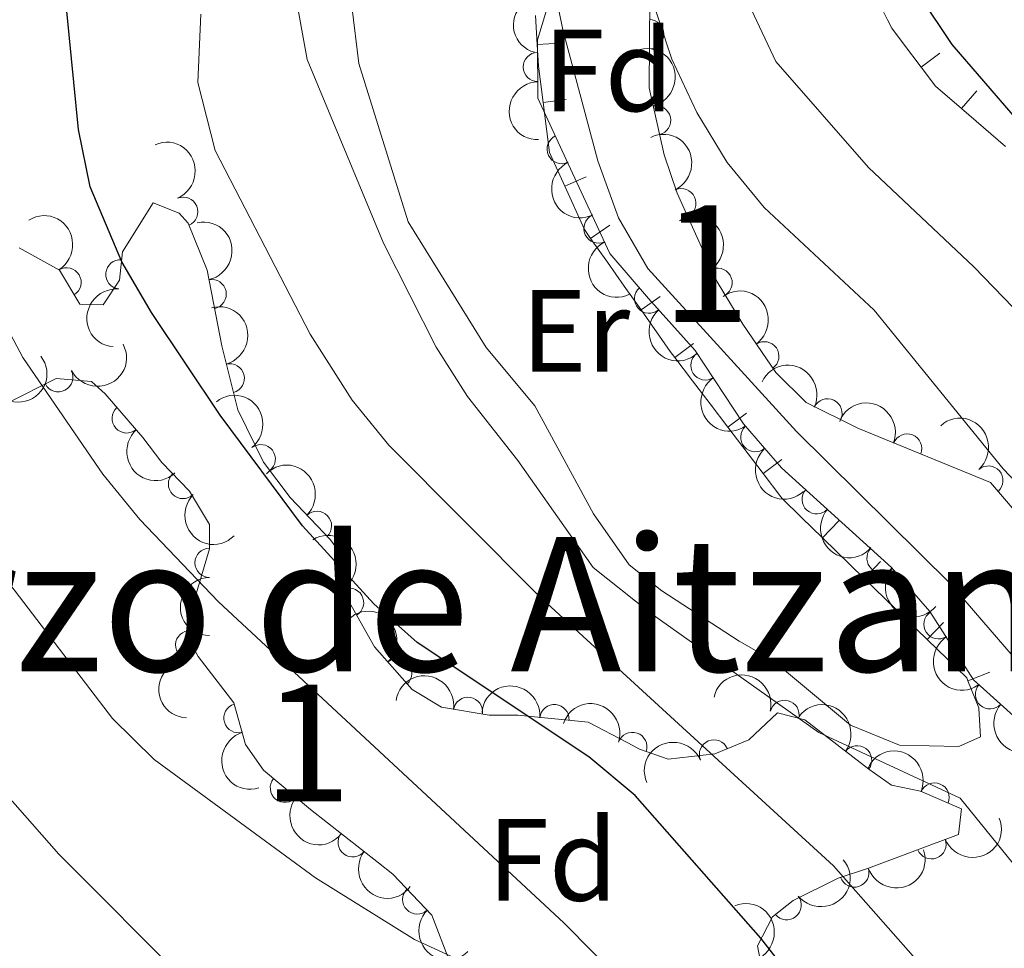
# Model space of a CAD drawing. Units: metres. Extents: x 621561 to 628492, y 706566 to 711319.
# Drawn here: x 622709 to 622794, y 706905 to 706985 of the extents above; entities that cross this region are included whole.
import ezdxf
from ezdxf.enums import TextEntityAlignment as Align

# ---------------------------------------------------------------- set-up
doc = ezdxf.new("R2010")
doc.units = ezdxf.units.M
doc.header["$MEASUREMENT"] = 0
doc.linetypes.add('DGN Style 3', pattern=[107.67321031045873, 76.90943593604194, -30.76377437441678])
for name, color, linetype, lineweight in [('Centroides', 7, 'Continuous', 5), ('Edificios construcciones cerramientos', 7, 'Continuous', 5), ('Entidades rústicas y varios', 7, 'Continuous', 5), ('Relieve y altimetría', 7, 'Continuous', 5), ('Textos de rotulación', 7, 'Continuous', 5)]:
    doc.layers.add(name, color=color, linetype=linetype, lineweight=lineweight)
doc.styles.add('Style-arial', font='arial.shx', dxfattribs={"bigfont": 'arialbig.shx'})
doc.styles.add('Style-Arial Narrow', font='txt')
doc.styles.add('Style-Times New Roman', font='txt')

msp = doc.modelspace()

# ---------------------------------------------------------------- linework, layer by layer
at = {"layer": 'Edificios construcciones cerramientos', "color": 1, "linetype": 'Continuous', "lineweight": 15}
for p, q in [((622783.5209850189, 706984.9429268495, 702.44), (622782.4212412888, 706987.18804683, 702.44)), ((622753.508715654, 706982.8141142761, 712.035950249973), (622753.3732530945, 706985.3072704305, 711.9101635875874)), ((622786.403709816, 706980.8787030429, 702.244833107559), (622784.8957089749, 706982.8692641533, 702.3614518392802)), ((622754.3357874281, 706975.370509147, 712.349248285557), (622754.013545708, 706977.8477423713, 712.2519044325661)), ((622791.7540037062, 706975.69784966, 701.7117543745553), (622789.8681506005, 706977.3267745497, 701.9121583830779)), ((622793.6398568121, 706974.0689247702, 701.5113503660328), (622791.7540037062, 706975.69784966, 701.7117543745553)), ((622755.8781750789, 706970.6683096406, 712.42), (622754.8506866072, 706972.9474031974, 712.42)), ((622759.5261281566, 706964.154220212, 712.3663008653043), (622758.0867473164, 706966.1979063235, 712.4054144750935)), ((622760.965508997, 706962.1105341006, 712.3271872555151), (622759.5261281566, 706964.154220212, 712.3663008653043)), ((622762.4048898374, 706960.0668479891, 712.288073645726), (622760.965508997, 706962.1105341006, 712.3271872555151)), ((622766.8158684415, 706954.0033254323, 712.202095181657), (622765.3027842948, 706955.993394352, 712.2163099596542)), ((622768.3289525884, 706952.0132565126, 712.1878804036598), (622766.8158684415, 706954.0033254323, 712.202095181657)), ((622769.842036735, 706950.0231875931, 712.1736656256628), (622768.3289525884, 706952.0132565126, 712.1878804036598)), ((622772.8682050288, 706946.0430497536, 712.1452360696685), (622769.842036735, 706950.0231875931, 712.1736656256628)), ((622774.3812891755, 706944.0529808339, 712.1310212916713), (622772.8682050288, 706946.0430497536, 712.1452360696685)), ((622777.9472824065, 706940.5509978894, 712.1496560591654), (622776.154228264, 706942.2930808149, 712.1394618157778)), ((622781.5333906915, 706937.0668320381, 712.1700445459404), (622777.9472824065, 706940.5509978894, 712.1496560591654)), ((622783.326444834, 706935.3247491126, 712.180238789328), (622781.5333906915, 706937.0668320381, 712.1700445459404)), ((622785.1194989765, 706933.5826661871, 712.1904330327154), (622783.326444834, 706935.3247491126, 712.180238789328)), ((622786.912553119, 706931.8405832616, 712.200627276103), (622785.1194989765, 706933.5826661871, 712.1904330327154)), ((622791.3285149194, 706925.9744427772, 712.3179140698379), (622790.411383715, 706928.2984354408, 712.2288722053336))]:
    msp.add_line(p, q, dxfattribs=at)
at = {"layer": 'Edificios construcciones cerramientos', "color": 1, "linetype": 'Continuous', "lineweight": 15, "extrusion": (0.2125976281196073, 0.1041382690411582, 0.9715747369291919), "elevation": 206708.9605461653, "flags": 128}
msp.add_lwpolyline([(360943.0325957669, -845386.2016370487), (360944.6834487332, -845385.8698364608), (360945.4995820085, -845385.8698364608)], dxfattribs=at)
at = {"layer": 'Edificios construcciones cerramientos', "color": 1, "linetype": 'Continuous', "lineweight": 15, "extrusion": (0.1454815966929981, 0.05773550881439938, 0.9876749040274327), "elevation": 132120.4473288712, "flags": 128}
msp.add_lwpolyline([(427405.7976849325, -829161.7558663837), (427408.8300290641, -829162.5347125116), (427410.6000476239, -829163.1355953682)], dxfattribs=at)
at = {"layer": 'Edificios construcciones cerramientos', "color": 1, "linetype": 'Continuous', "lineweight": 15, "flags": 128}
for points, elevation in [([(622755.5072613356, 706982.9203075233), (622753.5102069734, 706982.8118000417)], 712.035950249973), ([(622788.0004252687, 706982.0853353855), (622786.4062409725, 706980.8776200095)], 702.244833107559), ([(622791.1781990489, 706978.839796331), (622789.8708519377, 706977.3262430511)], 701.9121583830779), ([(622755.9984970186, 706978.1035355336), (622754.0152064036, 706977.8455465108)], 712.2519044325661), ([(622757.7036759953, 706971.4886804423), (622755.8804011501, 706970.6666896648)], 712.42), ([(622759.7243883773, 706967.3483817051), (622758.0892393498, 706966.1967360745)], 712.4054144750935), ([(622764.042530898, 706961.2173233707), (622762.4073818708, 706960.0656777401)], 712.288073645726), ([(622766.8973982031, 706957.2028026085), (622765.3053173316, 706955.9923157236)], 712.2163099596542), ([(622771.4366506434, 706951.2325958495), (622769.8445697718, 706950.0221089646)], 712.1736656256628), ([(622774.4628189371, 706947.2524580101), (622772.8707380656, 706946.0419711254)], 712.1452360696685), ([(622779.3436259395, 706941.9847644626), (622777.9499480121, 706940.5503092227)], 712.1496560591654), ([(622782.9297342242, 706938.5005986113), (622781.5360562971, 706937.0661433716)], 712.1700445459404), ([(622788.3088966517, 706933.2743498348), (622786.9152187244, 706931.8398945949)], 712.200627276103), ([(622792.2739045555, 706929.0308820028), (622790.4135300589, 706928.2967112244)], 712.2288722053336)]:
    msp.add_lwpolyline(points, dxfattribs=dict(at, elevation=elevation))
at = {"layer": 'Edificios construcciones cerramientos', "color": 1, "linetype": 'Continuous', "lineweight": 15, "extrusion": (0.1586854048487312, 0.06248865527479319, 0.9853497400669178), "elevation": 143697.3537858882, "flags": 128}
msp.add_lwpolyline([(429618.6533686457, -826113.5129736429), (429621.2722166744, -826112.1183832411), (429623.2276659346, -826111.5623268902)], dxfattribs=at)
at = {"layer": 'Edificios construcciones cerramientos', "color": 1, "linetype": 'Continuous', "lineweight": 15, "extrusion": (0.1214191992229771, 0.05473966927069475, 0.9910907862896244), "elevation": 115019.9335047403, "flags": 128}
msp.add_lwpolyline([(388553.6235532878, -850547.6803072793), (388554.3064967335, -850547.6803072793), (388556.0441685388, -850548.2115240144)], dxfattribs=at)
at = {"layer": 'Edificios construcciones cerramientos', "color": 1, "linetype": 'Continuous', "lineweight": 15, "extrusion": (0.07524809666390185, 0.0339242553781138, 0.9965876122275958), "elevation": 71554.63696220666, "flags": 128}
msp.add_lwpolyline([(388546.1406395183, -855301.804999918), (388547.0559933055, -855301.6282949788), (388551.1237394823, -855301.6282949788)], dxfattribs=at)
at = {"layer": 'Edificios construcciones cerramientos', "color": 1, "linetype": 'Continuous', "lineweight": 15, "extrusion": (-0.2065862993669945, -0.163961117719407, 0.9645925838352963), "elevation": -243881.0755610715, "flags": 128}
msp.add_lwpolyline([(-166593.5472133624, 894646.587882794), (-166594.1960421283, 894646.6018737615), (-166598.5394003465, 894646.8599783008)], dxfattribs=at)
at = {"layer": 'Edificios construcciones cerramientos', "color": 1, "linetype": 'Continuous', "lineweight": 15, "extrusion": (-0.04821506140543439, -0.04378644424255933, 0.9978767735318143), "elevation": -60271.05238818476, "flags": 128}
msp.add_lwpolyline([(-104653.6199312749, 934362.3875368815), (-104655.935761139, 934362.242261515), (-104656.114693302, 934362.2579422812)], dxfattribs=at)
at = {"layer": 'Edificios construcciones cerramientos', "color": 1, "linetype": 'Continuous', "lineweight": 15, "extrusion": (0.05099855505649079, 0.05832487652880751, 0.9969941605446089), "elevation": 73703.00483113404, "flags": 128}
msp.add_lwpolyline([(-3508.82252216246, -939239.8938256721), (-3508.601302170311, -939240.0083401233), (-3503.8569889192, -939240.2583858296)], dxfattribs=at)
at = {"layer": 'Edificios construcciones cerramientos', "color": 1, "linetype": 'Continuous', "lineweight": 15, "extrusion": (-0.3253187279321768, -0.09232553451859203, 0.9410864577351258), "elevation": -267202.6484726366, "flags": 128}
msp.add_lwpolyline([(-510033.1391223462, 745707.3886623031), (-510035.5150263667, 745707.950516453), (-510035.57326662, 745707.9443480927)], dxfattribs=at)
at = {"layer": 'Entidades rústicas y varios', "color": 92, "linetype": 'Continuous', "lineweight": 5}
for points in [[(622778.1300000001, 707018.1599999999, 700.5), (622776.05, 707017.9299999999, 700.99), (622773.77, 707017.25, 701.28), (622770.8200000001, 707015.6100000001, 701.37), (622768.69, 707009.5700000001, 702.54), (622768.3600000001, 707005.3, 703.21), (622768.51, 706998.8999999999, 703.21), (622769.79, 706990.24, 703.21), (622773.95, 706981.3700000001, 702.54), (622781.8800000001, 706972.27, 702.0500000000001), (622790.8999999999, 706963.77, 701.28), (622796.8, 706957.6699999999, 700.99), (622802.3899999999, 706949.77, 700.79), (622816.51, 706925.77, 701.95), (622821.48, 706919, 701.86), (622826.1200000001, 706914.31, 701.28), (622831.27, 706912.01, 701.1800000000001), (622835.52, 706912.9299999999, 701.1800000000001), (622838.23, 706914.6100000001, 700.79)], [(622744.97, 707005.8200000001, 711.64), (622742.78, 707003.25, 712.03), (622739.3200000001, 706996.5, 712.61), (622737.8700000001, 706990.9199999999, 713.6800000000001), (622737.6399999999, 706986.1000000001, 714.26), (622738.22, 706981.2, 714.16), (622742.45, 706967.6200000001, 714.07), (622749.1300000001, 706956.8600000001, 713.6800000000001), (622753.3200000001, 706951.8600000001, 713.6800000000001), (622758.3300000001, 706942.6100000001, 713.78), (622761.3800000001, 706938.24, 713.78), (622764.2, 706936.01, 713.78), (622770.81, 706931.69, 713.39), (622773.6699999999, 706930.05, 713.48), (622780.3600000001, 706924.5, 713.48), (622784.55, 706922.78, 712.9), (622789.6200000001, 706922.6599999999, 712.22), (622791.49, 706923.49, 712.13)]]:
    msp.add_polyline3d(points, dxfattribs=at)
at = {"layer": 'Entidades rústicas y varios', "color": 92, "linetype": 'DGN Style 3', "lineweight": 5}
for points in [[(622794.5900000001, 706925.03, 711.35), (622790.8800000001, 706928.3800000001, 711.35), (622787.1499999999, 706934.24, 711.35), (622783.8600000001, 706938, 711.35), (622774.45, 706946.54, 711.35), (622771.1699999999, 706950.31, 711.35), (622767.05, 706956.6000000001, 711.35), (622763.05, 706961.05, 711.26), (622759.72, 706964.9199999999, 710.77), (622756.1699999999, 706972.6000000001, 710.6800000000001), (622753.55, 706978.22, 710.97), (622753.54, 706983.23, 710.89), (622755.79, 706990.6100000001, 710)], [(622763.1799999999, 706990.71, 708.35), (622763.1000000001, 706979.0900000001, 709.62), (622764.3800000001, 706973.3500000001, 710.29), (622765.49, 706970.0700000001, 710.87), (622768.94, 706962.48, 711.45), (622771.1300000001, 706958.8500000001, 711.45), (622773.94, 706954.7, 710.9), (622776.54, 706952.1300000001, 710.39), (622780.98, 706949.95, 709.62), (622792.3300000001, 706945.29, 708.54), (622795.47, 706941.6200000001, 707.77)], [(622709.1399999999, 706965.3999999999, 728.9), (622712.6000000001, 706963.47, 728.02), (622714.3300000001, 706960.5700000001, 727.0500000000001), (622716.3200000001, 706960.51, 726.1800000000001), (622717.72, 706962.6100000001, 725.6), (622717.98, 706965.05, 725.5), (622720.6100000001, 706969.26, 724.74), (622722.8400000001, 706968.3500000001, 724.44), (622723.6000000001, 706967.52, 724.44), (622725.25, 706963.48, 724.53), (622726.5, 706957, 724.53), (622727.8700000001, 706951.51, 725.89), (622730.05, 706947.03, 726.22), (622732.3600000001, 706943.99, 726.57), (622735.81, 706940.3700000001, 726.83), (622737.01, 706938.7, 726.96), (622737.4199999999, 706934.99, 727.54), (622739.56, 706931.2, 727.54), (622742.81, 706927.53, 726.24), (622745.3, 706926.03, 725.12), (622749.3800000001, 706925.3500000001, 723.95), (622751.8600000001, 706925.3400000001, 723.57), (622757.8800000001, 706924.74, 723.47), (622761.28, 706922.96, 723.1800000000001), (622762.28, 706922.4299999999, 722.4), (622764.72, 706921.5800000001, 721.82), (622768.74, 706922.04, 720.66), (622771.6399999999, 706923.22, 719.2), (622774.0900000001, 706925.55, 718.72), (622776.4299999999, 706924.94, 718.4300000000001), (622781.9299999999, 706920.73, 717.66), (622783.8600000001, 706919.3500000001, 717.65), (622786.3500000001, 706918.8400000001, 717.65), (622789.8500000001, 706917.31, 717.36), (622789.5900000001, 706915.1200000001, 718.24), (622781.8899999999, 706912.22, 720.75), (622779.28, 706911.3900000001, 722.01), (622775.44, 706909.47, 724.57), (622773.6699999999, 706908.0700000001, 725.89), (622772.3700000001, 706905.5700000001, 727.54), (622772.96, 706902.6499999999, 728.8000000000001)], [(622745.99, 706904.26, 736.5500000000001), (622744.49, 706908.2, 735.97), (622741.1300000001, 706911.72, 734.64), (622739.8999999999, 706912.7, 734.32), (622734.0800000001, 706917.27, 734.23), (622730.05, 706920.6300000001, 733.45), (622728.53, 706922.8400000001, 732.87), (622727.53, 706926.3900000001, 732.38), (622724.47, 706930.3600000001, 732.37), (622724.1300000001, 706931, 732.38), (622723.81, 706932.3400000001, 732.48), (622723.9299999999, 706934.48, 731.61), (622725.4299999999, 706939.6100000001, 730.74), (622725.45, 706941.69, 730.64), (622723.72, 706944.55, 730.0600000000001), (622721.3500000001, 706946.99, 729.96), (622719.72, 706949.1499999999, 729.28), (622716.49, 706952.8800000001, 729.4), (622715.3300000001, 706953.94, 729.77), (622712.3, 706954.19, 730.83), (622708.1000000001, 706952.0900000001, 732.58)]]:
    msp.add_polyline3d(points, dxfattribs=at)
at = {"layer": 'Entidades rústicas y varios', "color": 92, "linetype": 'Continuous', "lineweight": 5, "extrusion": (0.1083792761210945, -0.1983055075469811, 0.974129795347623)}
msp.add_arc((885520.060180704, 313557.5993210648, -72013.92289926368), 2.516055640060341, 45.36446333574665, 225.9090503451193, dxfattribs=at)
at = {"layer": 'Entidades rústicas y varios', "color": 92, "linetype": 'Continuous', "lineweight": 5}
for centre, radius, start, end in [((622763.1122668837, 706983.7057029514, 709.2520113574647), 1.250091938746999, 270.5717045735246, 89.78525899252001), ((622753.5641843993, 706980.8882951497, 710.9074546787768), 1.250091938746999, 91.08052422084454, 270.2940786398399), ((622763.6986145554, 706976.3159473825, 710.085558848905), 1.250091938746999, 283.5372383515135, 102.7507927705089), ((622755.6073847932, 706973.8530057869, 710.8026292673931), 1.250091938746998, 115.9607261879154, 295.1742806069108), ((622765.8566665312, 706969.2161848634, 711.0214929516402), 1.250091938746998, 295.4101163197769, 114.6236707387723), ((622723.1844759493, 706968.4858030942, 724.4440717166524), 1.250091938746999, 293.182043902951, 112.3955983219464), ((622758.7570148052, 706967.0498024677, 710.7318550642823), 1.250091938746998, 115.7744101164433, 294.9879645354387), ((622717.793851207, 706963.1189319748, 725.5281714263828), 1.250091938746999, 84.88382484607835, 264.0973792650738), ((622713.1941216602, 706962.435991015, 727.3188079352243), 1.250091938746999, 301.7844237688459, 120.9979781878413), ((622768.9629797076, 706962.4041418163, 711.45), 1.250091938746998, 302.0689852243451, 121.2825396433405), ((622725.62556128, 706961.4300843414, 724.53), 1.250091938746998, 281.8844796277612, 101.0980340467566), ((622763.0903028911, 706961.0330741778, 711.1439147250686), 1.250091938746998, 131.6770082105414, 310.8905626295368), ((622772.9696672161, 706956.0982556727, 710.9497341926913), 1.250091938746999, 305.0684218067425, 124.2819762257379), ((622767.9152635357, 706955.314610284, 711.35), 1.250091938746999, 124.1912790541624, 303.4048334731579), ((622712.4821008181, 706954.3028635865, 731.2158323996787), 1.250091938746998, 207.5312127164384, 26.74476713543383), ((622727.1752914258, 706954.2133239727, 725.5192693107488), 1.250091938746998, 284.9778461663078, 104.1914005853032), ((622778.3844178435, 706951.2026723151, 709.8742646935044), 1.250091938746998, 334.8155391528899, 154.0290935718853), ((622718.3437160093, 706950.7691349704, 729.3620467325791), 1.250091938746998, 131.8571444014817, 311.0706988204772), ((622772.1890773678, 706949.1684066488, 711.35), 1.250091938746999, 131.9902955890354, 311.2038500080308), ((622785.205523438, 706948.1940247735, 709.1073078909717), 1.250091938746998, 338.6444474862974, 157.8580019052928), ((622729.8335825016, 706947.2825616458, 726.3040256585609), 1.250091938746999, 308.1962164918768, 127.4097709108722), ((622792.1647759606, 706945.4531013658, 708.3778199843239), 1.250091938746999, 311.515989070866, 130.7295434898614), ((622723.1639187187, 706945.1505077903, 729.9992378968893), 1.250091938746999, 135.132394084224, 314.3459485032194), ((622777.4496056819, 706943.8440694944, 711.35), 1.250091938746999, 138.7409999935919, 317.9545544125874), ((622734.6443244789, 706941.5648349074, 726.808137056693), 1.250091938746998, 314.5887349518802, 133.8022893708756), ((622725.4379139876, 706938.4038898181, 730.7379487157535), 1.250091938746999, 90.41525756014184, 269.6288119791373), ((622783.0034272138, 706938.8037256177, 711.35), 1.250091938746999, 138.7409999935919, 317.9545544125874), ((622737.3992602695, 706934.9870496492, 727.54), 1.250091938746999, 300.4171371693119, 119.6306915883073), ((622787.8803000378, 706933.1289995064, 711.35), 1.250091938746998, 123.4436799624028, 302.6572343813982), ((622723.7736337218, 706931.342987787, 732.3780520030825), 1.250091938746998, 87.75667522156843, 266.9702296405638), ((622741.5298698747, 706928.9461336927, 726.4150833600338), 1.250091938746998, 312.4929326487358, 131.7064870677312), ((622792.2906276423, 706927.1325398234, 711.35), 1.250091938746999, 138.8852311234591, 318.0987855424546), ((622727.91701125, 706925.0880671022, 732.3945412162668), 1.250091938746998, 106.6981663244677, 285.9117207434631), ((622747.5786627396, 706925.6304434573, 724.1124441626114), 1.250091938746998, 351.5038393313348, 170.7173937503302), ((622754.987530394, 706925.0086790433, 723.4973761398263), 1.250091938746998, 355.2744156970734, 174.4879701160688), ((622774.6960474718, 706925.3718509409, 718.4945390965429), 1.250091938746998, 346.355255501135, 165.5688099201304), ((622761.6660275739, 706922.6232235897, 722.2641294641695), 1.250091938746999, 341.759835121065, 160.9733895400604), ((622768.6510388951, 706921.9827384558, 720.1262167296424), 1.250091938746998, 23.10739965949476, 202.3209540784902), ((622780.9179248351, 706921.4801275639, 717.661218289963), 1.250091938746999, 323.5337476033052, 142.7473020223006), ((622731.8918657477, 706919.1197520299, 733.6184509250035), 1.250091938746999, 141.1466090468083, 320.3601634658037), ((622787.5503984452, 706918.2939613909, 717.455093460486), 1.250091938746999, 337.3539613766234, 156.5675157956188), ((622737.7016290904, 706914.4510185071, 734.2706316233758), 1.250091938746999, 142.8263302545348, 322.0398846735303), ((622787.2881362869, 706914.2739124664, 719.3690133250925), 1.250091938746999, 201.6037085240482, 20.81726294304361), ((622780.6784443308, 706911.8551890845, 721.9064824618744), 1.250091938746998, 198.607224272807, 17.82077869180238), ((622743.2289511831, 706909.5493550736, 735.1239766352484), 1.250091938746999, 134.6339416854908, 313.8474961044862), ((622774.8814138202, 706909.0530560038, 725.7078964531761), 1.250091938746999, 219.3087645664145, 38.52231898540993)]:
    msp.add_arc(centre, radius, start, end, dxfattribs=at)
at = {"layer": 'Entidades rústicas y varios', "color": 92, "linetype": 'Continuous', "lineweight": 5, "extrusion": (-0.1920337190862534, 0.1191393828668765, 0.974129795347623)}
msp.add_arc((-929068.8549693654, 152590.1136652158, -34671.00256385721), 2.516055640060342, 45.36446333574663, 225.9090503451192, dxfattribs=at)
at = {"layer": 'Entidades rústicas y varios', "color": 92, "linetype": 'Continuous', "lineweight": 5, "extrusion": (0.1618144995696514, -0.1577568050672348, 0.9741297953476229)}
msp.add_arc((940941.9635048838, 46541.23910529446, -10067.78459456908), 2.516055640060341, 45.36446333574663, 225.9090503451192, dxfattribs=at)
at = {"layer": 'Entidades rústicas y varios', "color": 92, "linetype": 'Continuous', "lineweight": 5, "extrusion": (-0.2124372948517969, 0.07708136981170562, 0.9741297953476231)}
msp.add_arc((-876992.4806826327, 335535.5634018102, -77111.72198722934), 2.516055640060342, 45.36446333574666, 225.9090503451193, dxfattribs=at)
at = {"layer": 'Entidades rústicas y varios', "color": 92, "linetype": 'Continuous', "lineweight": 5, "extrusion": (-0.2092799665329222, 0.08528210494574612, 0.9741297953476229)}
msp.add_arc((-889697.5623005233, 302033.7843427631, -69325.83494206793), 2.516055640060343, 45.36446333574663, 225.9090503451193, dxfattribs=at)
at = {"layer": 'Entidades rústicas y varios', "color": 92, "linetype": 'Continuous', "lineweight": 5, "extrusion": (0.2131682226047613, -0.07503632911813551, 0.9741297953476231)}
msp.add_arc((873639.1303777408, -343402.8368011133, 80395.5863605037), 2.516055640060342, 45.36446333574666, 225.9090503451193, dxfattribs=at)
at = {"layer": 'Entidades rústicas y varios', "color": 92, "linetype": 'Continuous', "lineweight": 5, "extrusion": (-0.2196817936148592, 0.05301934901671869, 0.9741297953476231)}
msp.add_arc((-833328.2403142564, 428264.9722782789, -98607.37122582408), 2.516055640060342, 45.36446333574666, 225.9090503451193, dxfattribs=at)
at = {"layer": 'Entidades rústicas y varios', "color": 92, "linetype": 'Continuous', "lineweight": 5, "extrusion": (-0.1885176015886322, 0.1246284706929683, 0.974129795347623)}
msp.add_arc((-933162.1541052524, 126404.0422164955, -28581.24413822801), 2.516055640060341, 45.36446333574662, 225.9090503451192, dxfattribs=at)
at = {"layer": 'Entidades rústicas y varios', "color": 92, "linetype": 'Continuous', "lineweight": 5, "extrusion": (-0.2199424055681146, 0.05192764243550094, 0.974129795347623)}
msp.add_arc((-831148.0999438497, 432340.6392991889, -99569.17914098203), 2.516055640060343, 45.36446333574663, 225.9090503451193, dxfattribs=at)
at = {"layer": 'Entidades rústicas y varios', "color": 92, "linetype": 'Continuous', "lineweight": 5, "extrusion": (0.2129230906703843, -0.07572911775116327, 0.9741297953476231)}
msp.add_arc((874776.0255870138, -340638.7146497892, 79754.262510893), 2.516055640060341, 45.36446333574665, 225.9090503451193, dxfattribs=at)
at = {"layer": 'Entidades rústicas y varios', "color": 92, "linetype": 'Continuous', "lineweight": 5, "extrusion": (0.143840448621759, -0.1743016556326685, 0.974129795347623)}
msp.add_arc((930265.6299544841, 145222.3149260806, -32945.88755020154), 2.516055640060342, 45.36446333574663, 225.9090503451193, dxfattribs=at)
at = {"layer": 'Entidades rústicas y varios', "color": 92, "linetype": 'Continuous', "lineweight": 5, "extrusion": (-0.2223582682188809, 0.04034776785273862, 0.974129795347623)}
msp.add_arc((-806788.963901072, 474118.9125781876, -109261.8720657458), 2.516055640060342, 45.36446333574665, 225.9090503451193, dxfattribs=at)
at = {"layer": 'Entidades rústicas y varios', "color": 92, "linetype": 'Continuous', "lineweight": 5, "extrusion": (-0.1949682691126297, 0.114273863395019, 0.9741297953476229)}
msp.add_arc((-924803.632175708, 175278.7285577118, -39918.71124929859), 2.516055640060341, 45.36446333574665, 225.9090503451193, dxfattribs=at)
at = {"layer": 'Entidades rústicas y varios', "color": 92, "linetype": 'Continuous', "lineweight": 5, "extrusion": (0.2255242792417456, -0.0144893508650112, 0.9741297953476229)}
msp.add_arc((745432.3956181946, -561091.4991237107, 130897.7262083495), 2.516055640060342, 45.36446333574663, 225.9090503451193, dxfattribs=at)
at = {"layer": 'Entidades rústicas y varios', "color": 92, "linetype": 'Continuous', "lineweight": 5, "extrusion": (0.06916589922320722, 0.2151446494817925, 0.974129795347623)}
msp.add_arc((-376463.6115629401, -841111.3640890233, 195880.3927098367), 2.516055640060342, 45.36446333574663, 225.9090503451193, dxfattribs=at)
at = {"layer": 'Entidades rústicas y varios', "color": 92, "linetype": 'Continuous', "lineweight": 5, "extrusion": (0.03251093720780261, 0.2236385046852812, 0.9741297953476229)}
msp.add_arc((-514528.6832581435, -768601.9154301195, 179061.991824506), 2.516055640060342, 45.36446333574664, 225.9090503451193, dxfattribs=at)
at = {"layer": 'Entidades rústicas y varios', "color": 92, "linetype": 'Continuous', "lineweight": 5, "extrusion": (-0.2130762017638026, -0.07529723804967542, 0.974129795347623)}
msp.add_arc((-459055.3989326101, 801614.730721876, -185239.0269078681), 2.516055640060342, 45.36446333574666, 225.9090503451193, dxfattribs=at)
at = {"layer": 'Entidades rústicas y varios', "color": 92, "linetype": 'Continuous', "lineweight": 5, "extrusion": (0.2217145510549673, -0.04374699608536026, 0.9741297953476231)}
msp.add_arc((814135.6427069962, -461711.464408027, 107842.6737026491), 2.516055640060342, 45.36446333574664, 225.9090503451193, dxfattribs=at)
at = {"layer": 'Entidades rústicas y varios', "color": 92, "linetype": 'Continuous', "lineweight": 5, "extrusion": (-0.2242285288197375, 0.02815508265543491, 0.9741297953476229)}
msp.add_arc((-779025.3697542414, 516257.7275005024, -119021.9317615146), 2.516055640060343, 45.36446333574664, 225.9090503451193, dxfattribs=at)
at = {"layer": 'Entidades rústicas y varios', "color": 92, "linetype": 'Continuous', "lineweight": 5, "extrusion": (-0.2075724466472354, -0.08935782679138334, 0.974129795347623)}
msp.add_arc((-403084.8119061871, 829691.8540712364, -191753.4514522164), 2.516055640060343, 45.36446333574664, 225.9090503451193, dxfattribs=at)
at = {"layer": 'Entidades rústicas y varios', "color": 92, "linetype": 'Continuous', "lineweight": 5, "extrusion": (-0.2254826690880047, 0.0151230868855402, 0.9741297953476231)}
msp.add_arc((-747040.3469073725, 559393.3282600855, -129047.4010399637), 2.516055640060343, 45.36446333574665, 225.9090503451193, dxfattribs=at)
at = {"layer": 'Entidades rústicas y varios', "color": 92, "linetype": 'Continuous', "lineweight": 5, "extrusion": (0.2255687186443015, -0.01378023893719531, 0.9741297953476229)}
msp.add_arc((743604.3279156898, -563324.701337655, 131434.5107635426), 2.516055640060343, 45.36446333574662, 225.9090503451192, dxfattribs=at)
at = {"layer": 'Entidades rústicas y varios', "color": 92, "linetype": 'Continuous', "lineweight": 5, "extrusion": (0.2256001337727717, -0.01325599704683783, 0.9741297953476229)}
msp.add_arc((742259.6027089648, -565063.0843673098, 131819.3094164901), 2.516055640060342, 45.36446333574664, 225.9090503451193, dxfattribs=at)
at = {"layer": 'Entidades rústicas y varios', "color": 92, "linetype": 'Continuous', "lineweight": 5, "extrusion": (-0.2259691437876359, 0.003014609739413311, 0.9741297953476231)}
msp.add_arc((-715188.3645780456, 597545.6242393975, -137879.4668871284), 2.516055640060343, 45.36446333574663, 225.9090503451193, dxfattribs=at)
at = {"layer": 'Entidades rústicas y varios', "color": 92, "linetype": 'Continuous', "lineweight": 5, "extrusion": (0.2259875754973082, -0.0008703659268763377, 0.9741297953476231)}
msp.add_arc((709335.5781602631, -603794.1125935813, 140823.7001664646), 2.516055640060342, 45.36446333574663, 225.9090503451192, dxfattribs=at)
at = {"layer": 'Entidades rústicas y varios', "color": 92, "linetype": 'Continuous', "lineweight": 5, "extrusion": (0.2255942879550407, 0.01335511355460579, 0.974129795347623)}
for centre in [(668901.8497169821, -646144.6148707921, 150629.4869518648), (668896.4899722292, -646149.7253989642, 150630.6725479138)]:
    msp.add_arc(centre, 2.516055640060342, 45.36446333574663, 225.9090503451192, dxfattribs=at)
at = {"layer": 'Entidades rústicas y varios', "color": 92, "linetype": 'Continuous', "lineweight": 5, "extrusion": (-0.2183541297925183, 0.05824616569826968, 0.974129795347623)}
msp.add_arc((-843557.114084998, 408802.9111501527, -94092.12301041032), 2.516055640060343, 45.36446333574667, 225.9090503451193, dxfattribs=at)
at = {"layer": 'Entidades rústicas y varios', "color": 92, "linetype": 'Continuous', "lineweight": 5, "extrusion": (0.1599719041024539, -0.1596249720871818, 0.9741297953476229)}
msp.add_arc((940275.7456413492, 57175.271464533, -12514.4262342822), 2.516055640060341, 45.36446333574664, 225.9090503451193, dxfattribs=at)
at = {"layer": 'Entidades rústicas y varios', "color": 92, "linetype": 'Continuous', "lineweight": 5, "extrusion": (-0.2257077417791807, 0.01127639645192255, 0.9741297953476229)}
msp.add_arc((-737124.5156851469, 571675.1758287904, -131878.1616731908), 2.516055640060342, 45.36446333574663, 225.9090503451193, dxfattribs=at)
at = {"layer": 'Entidades rústicas y varios', "color": 92, "linetype": 'Continuous', "lineweight": 5, "extrusion": (0.2211248801685858, -0.04663613605806993, 0.9741297953476229)}
msp.add_arc((820235.1275404216, -451347.8186310238, 105438.4021531525), 2.516055640060343, 45.36446333574664, 225.9090503451193, dxfattribs=at)
at = {"layer": 'Entidades rústicas y varios', "color": 92, "linetype": 'Continuous', "lineweight": 5, "extrusion": (0.1523956177182508, -0.1668733577185735, 0.9741297953476231)}
msp.add_arc((936542.9687231517, 99596.20093722496, -22354.01233878986), 2.516055640060343, 45.36446333574663, 225.9090503451192, dxfattribs=at)
at = {"layer": 'Entidades rústicas y varios', "color": 92, "linetype": 'Continuous', "lineweight": 5, "extrusion": (-0.1824789522364942, -0.133313817013352, 0.974129795347623)}
msp.add_arc((-203455.6620740283, 896236.115580001, -207175.7111847206), 2.516055640060342, 45.36446333574663, 225.9090503451192, dxfattribs=at)
at = {"layer": 'Entidades rústicas y varios', "color": 92, "linetype": 'Continuous', "lineweight": 5, "extrusion": (-0.1937061391908795, -0.1164004873519085, 0.974129795347623)}
msp.add_arc((-285168.905581123, 874856.6800401715, -202221.6437142629), 2.516055640060342, 45.36446333574664, 225.9090503451193, dxfattribs=at)
at = {"layer": 'Entidades rústicas y varios', "color": 92, "linetype": 'Continuous', "lineweight": 5, "extrusion": (-0.1733170388987729, -0.1450253282821988, 0.9741297953476229)}
msp.add_arc((-142517.8573382378, 907334.6964468621, -209751.1123924144), 2.516055640060342, 45.36446333574665, 225.9090503451193, dxfattribs=at)
at = {"layer": 'Entidades rústicas y varios', "color": 92, "linetype": 'Continuous', "lineweight": 5, "extrusion": (-0.2024093492512902, -0.1005067020236335, 0.9741297953476229)}
msp.add_arc((-356196.7110253825, 849776.8297802787, -196399.4768873508), 2.516055640060343, 45.36446333574663, 225.9090503451192, dxfattribs=at)
at = {"layer": 'Entidades rústicas y varios', "color": 92, "linetype": 'Continuous', "lineweight": 5, "extrusion": (-0.2236896421244743, -0.03215720482602408, 0.9741297953476231)}
msp.add_arc((-611111.8984815052, 698644.9264200806, -161342.9751998178), 2.516055640060342, 45.36446333574665, 225.9090503451193, dxfattribs=at)
at = {"layer": 'Entidades rústicas y varios', "color": 92, "linetype": 'Continuous', "lineweight": 5, "extrusion": (0.2255599542779345, 0.01392296096864247, 0.9741297953476229)}
msp.add_arc((667211.9878046447, -647796.269543448, 151012.6558119846), 2.516055640060342, 45.36446333574665, 225.9090503451193, dxfattribs=at)
at = {"layer": 'Entidades rústicas y varios', "color": 92, "linetype": 'Continuous', "lineweight": 5, "extrusion": (0.1983109781540673, -0.1083692657517589, 0.974129795347623)}
msp.add_arc((918959.5089641644, -201934.8520443931, 47598.46606498178), 2.516055640060343, 45.36446333574663, 225.9090503451193, dxfattribs=at)
at = {"layer": 'Entidades rústicas y varios', "color": 92, "linetype": 'Continuous', "lineweight": 5, "extrusion": (-0.08555467988637072, -0.2091686844762831, 0.9741297953476229)}
msp.add_arc((308787.3156088151, 867205.7745551441, -200445.0282261243), 2.516055640060342, 45.36446333574663, 225.9090503451193, dxfattribs=at)
at = {"layer": 'Entidades rústicas y varios', "color": 92, "linetype": 'Continuous', "lineweight": 5, "extrusion": (-0.2095322554041928, -0.08466035531008806, 0.974129795347623)}
msp.add_arc((-422132.3348662271, 820631.449473288, -189642.9505218309), 2.516055640060342, 45.36446333574664, 225.9090503451193, dxfattribs=at)
at = {"layer": 'Entidades rústicas y varios', "color": 92, "linetype": 'Continuous', "lineweight": 5, "extrusion": (0.2248349171575819, 0.02281231778538725, 0.9741297953476231)}
msp.add_arc((640444.365079979, -672873.3302543265, 156853.1656282485), 2.516055640060342, 45.36446333574664, 225.9090503451193, dxfattribs=at)
at = {"layer": 'Entidades rústicas y varios', "color": 92, "linetype": 'Continuous', "lineweight": 5, "extrusion": (0.09101408635366061, 0.2068515842366372, 0.9741297953476231)}
msp.add_arc((-285349.7729262952, -874481.0781781811, 203609.7013998302), 2.516055640060342, 45.36446333574665, 225.9090503451193, dxfattribs=at)
at = {"layer": 'Entidades rústicas y varios', "color": 92, "linetype": 'Continuous', "lineweight": 5, "extrusion": (0.2240696196981529, 0.02939298120850198, 0.9741297953476229)}
msp.add_arc((619911.4890897905, -690876.4155661907, 161030.3871600672), 2.516055640060342, 45.36446333574663, 225.9090503451193, dxfattribs=at)
at = {"layer": 'Entidades rústicas y varios', "color": 92, "linetype": 'Continuous', "lineweight": 5, "extrusion": (0.1017027469585222, 0.2018110330905847, 0.9741297953476229)}
msp.add_arc((-238019.0004486404, -887810.1827553469, 206704.5372736087), 2.516055640060341, 45.36446333574667, 225.9090503451193, dxfattribs=at)
at = {"layer": 'Entidades rústicas y varios', "color": 92, "linetype": 'Continuous', "lineweight": 5, "extrusion": (0.02379606263620337, 0.2247329286486788, 0.974129795347623)}
msp.add_arc((-544879.7729560297, -748511.682407067, 174392.454661988), 2.516055640060342, 45.36446333574664, 225.9090503451193, dxfattribs=at)
at = {"layer": 'Entidades rústicas y varios', "color": 92, "linetype": 'Continuous', "lineweight": 5, "extrusion": (-0.2074479509587812, 0.08964646930583123, 0.9741297953476229)}
msp.add_arc((-895952.3469801807, 283886.7491219771, -65111.35078199624), 2.516055640060341, 45.36446333574666, 225.9090503451193, dxfattribs=at)
at = {"layer": 'Entidades rústicas y varios', "color": 92, "linetype": 'Continuous', "lineweight": 5, "extrusion": (0.2259714519972066, -0.00283631773121501, 0.974129795347623)}
msp.add_arc((714667.0589978535, -597778.8157642692, 139433.4668566581), 2.516055640060342, 45.36446333574663, 225.9090503451192, dxfattribs=at)
at = {"layer": 'Relieve y altimetría', "color": 30, "linetype": 'Continuous', "lineweight": 5, "flags": 128}
for points, elevation in [([(622816.1399999999, 706822.73), (622825.5, 706836.25), (622827.23, 706840.29), (622828.6799999999, 706845.8200000001), (622832.0800000001, 706855.24), (622831.3899999999, 706856.44), (622827.78, 706858.27), (622827.29, 706861.19), (622829.98, 706870.21), (622830.52, 706876.4199999999), (622829.96, 706881.3900000001), (622827.76, 706886.1000000001), (622821.23, 706896.1200000001), (622818.21, 706900.1100000001), (622805.3400000001, 706915.4299999999), (622796.96, 706927.25), (622788.9199999999, 706936.6000000001), (622775.71, 706949.6400000001), (622762.99, 706963.6300000001), (622760.46, 706967.95), (622758.69, 706972.8600000001), (622755.7, 706984.0700000001), (622753.24, 706996.1799999999)], 710), ([(622822.77, 706814.1799999999), (622831.02, 706831.5), (622832.8500000001, 706836.1599999999), (622838.51, 706854.44), (622840.69, 706864.2), (622841.3, 706868.5900000001), (622841.27, 706879.75), (622840.3899999999, 706885.5), (622838.8700000001, 706890.27), (622836.3600000001, 706895.3500000001), (622830.8700000001, 706904.22), (622828.8800000001, 706906.81), (622811.8899999999, 706927.03), (622793.4199999999, 706946.45), (622782.3800000001, 706960.06), (622772.96, 706968.8400000001), (622769.78, 706972.7), (622767.19, 706976.99), (622765.05, 706981.5700000001), (622762.8999999999, 706988.0800000001)], 705), ([(622799.8700000001, 706825.8300000001), (622806.21, 706833.47), (622812.2, 706841.4099999999), (622818.54, 706850.9199999999), (622820.71, 706855.48), (622822.1499999999, 706860.25), (622822.95, 706863.5900000001), (622823.21, 706868.6000000001), (622818.27, 706877.25), (622816.53, 706883.44), (622813.73, 706887.5800000001), (622809.5900000001, 706892.4099999999), (622800, 706905.5900000001), (622789.74, 706918.24), (622777.6300000001, 706923.8600000001), (622763.1799999999, 706934.1000000001), (622758.3, 706937.99), (622751.8400000001, 706947.1799999999), (622747.55, 706952.6599999999), (622744.8500000001, 706956.8800000001), (622740.3300000001, 706965.79), (622733.79, 706981.52), (622732.7, 706987.71)], 715), ([(622774.8300000001, 706819.9099999999), (622781.8899999999, 706829.8999999999), (622794.6200000001, 706845.3400000001), (622799.8899999999, 706852.44), (622804.3200000001, 706861.3), (622807.1699999999, 706865.71), (622809.3999999999, 706870.2), (622809.6200000001, 706870.8600000001), (622809.27, 706874.1799999999), (622807.23, 706878.78), (622806.3999999999, 706879.94), (622786.77, 706903.5), (622778.8999999999, 706912.4299999999), (622753.69, 706935.53), (622740.8, 706948.47), (622737.6499999999, 706952.3500000001), (622734.06, 706958), (622725.9099999999, 706973.74), (622724.4299999999, 706979.5700000001), (622724.6799999999, 706985.4299999999)], 720), ([(622759.5, 706826.98), (622763.45, 706837.29), (622774.6499999999, 706860.4199999999), (622776.21, 706865.1699999999), (622776.06, 706870.5), (622775.0800000001, 706876.4299999999), (622773.0800000001, 706882.6499999999), (622770.6000000001, 706888.1100000001), (622766.3, 706895.81), (622763.3700000001, 706899.8800000001), (622755.79, 706907.56), (622726.21, 706935.0700000001), (622719.46, 706942.1100000001), (622716.31, 706945.99), (622709.44, 706956), (622707.3700000001, 706959.8800000001)], 730), ([(622745.5, 706827.96), (622752.5, 706841.23), (622760.3, 706858.02), (622763.3999999999, 706863.0800000001), (622766.4099999999, 706867.2), (622768.1399999999, 706871.8900000001), (622767.8, 706876.55), (622766.06, 706881.23), (622763.54, 706885.77), (622758.7, 706893.03), (622755.6200000001, 706896.98), (622750.98, 706901.6400000001), (622746.79, 706904.3700000001), (622743.01, 706906.1300000001), (622734.52, 706911.4099999999), (622720.69, 706921.55), (622717.1200000001, 706925.06), (622704.1300000001, 706942.04)], 735), ([(622732.6599999999, 706828.6599999999), (622734.4299999999, 706834.48), (622736.1799999999, 706839.1599999999), (622738.8899999999, 706844.9199999999), (622745, 706855.74), (622748.1300000001, 706862.4299999999), (622749.27, 706867.3), (622750.3300000001, 706873.98), (622750.3300000001, 706880.1799999999), (622748.8600000001, 706884.95), (622745.0800000001, 706889.0800000001), (622740.46, 706892.4299999999), (622730.44, 706897.1799999999), (622727.45, 706899.1200000001), (622723.5800000001, 706902.3500000001), (622712.53, 706913.4299999999), (622701.48, 706925.98)], 740)]:
    msp.add_lwpolyline(points, dxfattribs=dict(at, elevation=elevation))
at = {"layer": 'Relieve y altimetría', "color": 30, "linetype": 'Continuous', "lineweight": 25, "flags": 128}
for points, elevation in [([(622831.8700000001, 706818), (622839.4099999999, 706830.6799999999), (622841.3899999999, 706835.27), (622844.8999999999, 706845.6599999999), (622846.77, 706854.72), (622847.44, 706868.75), (622846.8200000001, 706879.95), (622844.1399999999, 706898.52), (622841.99, 706908.29), (622841, 706911.54), (622839.03, 706916.1499999999), (622831.0900000001, 706929.69), (622822.44, 706943.25), (622816.6399999999, 706951.4099999999), (622812.05, 706957.0700000001), (622796.44, 706974.25), (622789.06, 706982.8200000001), (622786.3, 706986.99)], 700), ([(622778.8200000001, 706898.3600000001), (622772.6699999999, 706906.23), (622761.8999999999, 706918.46), (622757.9299999999, 706921.77), (622743.23, 706931.56), (622739.5, 706934.8800000001), (622733.4099999999, 706941.5800000001), (622726.3500000001, 706951.04), (622720.46, 706959.8500000001), (622717.94, 706964.1799999999), (622715.21, 706970.6100000001), (622714.21, 706975.52), (622713.2, 706985.6699999999)], 725)]:
    msp.add_lwpolyline(points, dxfattribs=dict(at, elevation=elevation))

# ---------------------------------------------------------------- texts
at = {"layer": 'Centroides', "color": 92, "linetype": 'Continuous', "lineweight": 5, "style": 'Style-Arial Narrow'}
for p in [(622767.9541994629, 706964.0400100001, 708.1800000000001), (622733.794199463, 706922.96001, 731.35)]:
    msp.add_text('1', height=10.00002, dxfattribs=at).set_placement(p, align=Align.MIDDLE_CENTER)
at = {"layer": 'Entidades rústicas y varios', "color": 92, "linetype": 'Continuous', "lineweight": 5}
for s, style, p in [('Fd', 'Style-arial', (622759.6099807203, 706980.6000099999, 708.28)), ('Er', 'Style-Arial Narrow', (622756.8058486048, 706958.2800100001, 712.97)), ('Fd', 'Style-arial', (622754.8299807203, 706912.94001, 728.64))]:
    msp.add_text(s, height=7.000020000000001, dxfattribs=dict(at, style=style)).set_placement(p, align=Align.MIDDLE_CENTER)
at = {"layer": 'Textos de rotulación', "color": 250, "linetype": 'Continuous', "lineweight": 5, "style": 'Style-Times New Roman'}
msp.add_text('Caracierzo de Aitzandieta', height=11.50002, dxfattribs=at).set_placement((622741.1251774305, 706934.8500099999, 724.47), align=Align.MIDDLE_CENTER)

doc.saveas('drawing.dxf')
